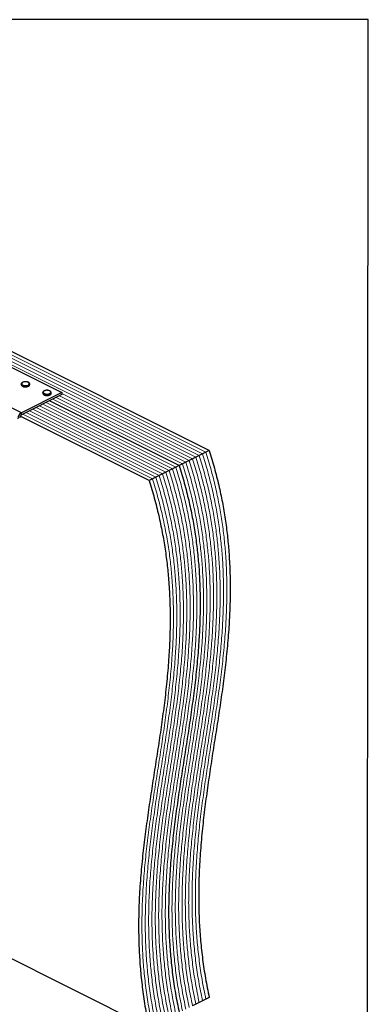
# Model space of a CAD drawing. Units: millimetres. Extents: x -1236 to 26, y -522 to 1261.
# Drawn here: x -395 to 26, y 72 to 1261 of the extents above; entities that cross this region are included whole.
import ezdxf

# ---------------------------------------------------------------- set-up
doc = ezdxf.new("R2010")
doc.units = ezdxf.units.MM
doc.header["$MEASUREMENT"] = 0
doc.layers.get('0').update_dxf_attribs({"linetype": 'CONTINUOUS', "lineweight": 15})
doc.layers.get('Defpoints').update_dxf_attribs({"linetype": 'CONTINUOUS'})

msp = doc.modelspace()

# ---------------------------------------------------------------- linework, layer by layer
at = {"color": 7, "linetype": 'Continuous', "lineweight": 25}
for p, q in [((-166.3, 740.7), (-684.4, 999.8)), ((-406.2, 841.9), (-344, 810.8)), ((-393.1, 821.1), (-393.1, 820.3)), ((-383, 820.3), (-383, 821.1)), ((-383, 820.2), (-383, 820.3)), ((-393, 786.3), (-455.2, 817.4)), ((-344, 810.8), (-393, 786.3)), ((-344, 808.3), (-393, 783.8)), ((-367.2, 810.7), (-367.2, 809.9)), ((-357.1, 809.9), (-357.1, 810.7)), ((-357.1, 809.9), (-357.1, 809.9)), ((-344, 810.8), (-344, 808.3)), ((-202.5, 722.6), (-359, 800.8)), ((-202.5, 722.6), (-359, 800.8)), ((-393, 783.8), (-393, 786.3)), ((-238.8, 704.4), (-394.5, 782.3)), ((-170.3, 738.7), (-174.3, 736.7)), ((-166.3, 740.7), (-170.3, 738.7)), ((-194.5, 726.6), (-198.5, 724.6)), ((-190.4, 728.6), (-194.5, 726.6)), ((-186.4, 730.6), (-190.4, 728.6)), ((-182.4, 732.6), (-186.4, 730.6)), ((-178.4, 734.6), (-182.4, 732.6)), ((-174.3, 736.7), (-178.4, 734.6)), ((-218.7, 714.5), (-222.7, 712.5)), ((-214.6, 716.5), (-218.7, 714.5)), ((-210.6, 718.5), (-214.6, 716.5)), ((-206.6, 720.5), (-210.6, 718.5)), ((-202.5, 722.6), (-206.6, 720.5)), ((-198.5, 724.6), (-202.5, 722.6)), ((-234.8, 706.4), (-238.8, 704.4)), ((-230.7, 708.4), (-234.8, 706.4)), ((-226.7, 710.5), (-230.7, 708.4)), ((-222.7, 712.5), (-226.7, 710.5)), ((-463.8, 156.9), (-238.8, 44.4)), ((-182.4, 72.6), (-186.4, 70.6)), ((-178.4, 74.6), (-182.4, 72.6)), ((-174.3, 76.7), (-178.4, 74.6)), ((-170.3, 78.7), (-174.3, 76.7)), ((-166.3, 80.7), (-170.3, 78.7))]:
    msp.add_line(p, q, dxfattribs=at)
at = {"color": 7, "linetype": 'Continuous', "lineweight": 5}
for p, q in [((-182.4, 732.6), (-700.5, 991.7)), ((-182.4, 732.6), (-700.5, 991.7)), ((-178.4, 734.6), (-696.5, 993.7)), ((-178.4, 734.6), (-696.5, 993.7)), ((-174.3, 736.7), (-692.5, 995.7)), ((-174.3, 736.7), (-692.5, 995.7)), ((-170.3, 738.7), (-688.5, 997.8)), ((-170.3, 738.7), (-688.5, 997.8)), ((-186.4, 730.6), (-344, 809.4)), ((-186.4, 730.6), (-344, 809.4)), ((-210.6, 718.5), (-367, 796.8)), ((-210.6, 718.5), (-367, 796.8)), ((-206.6, 720.5), (-363, 798.8)), ((-206.6, 720.5), (-363, 798.8)), ((-198.5, 724.6), (-355, 802.8)), ((-198.5, 724.6), (-355, 802.8)), ((-194.5, 726.6), (-350.9, 804.8)), ((-194.5, 726.6), (-350.9, 804.8)), ((-190.4, 728.6), (-346.9, 806.8)), ((-190.4, 728.6), (-346.9, 806.8)), ((-234.8, 706.4), (-391.2, 784.7)), ((-234.8, 706.4), (-391.2, 784.7)), ((-230.7, 708.4), (-387.2, 786.7)), ((-230.7, 708.4), (-387.2, 786.7)), ((-226.7, 710.5), (-383.2, 788.7)), ((-226.7, 710.5), (-383.2, 788.7)), ((-222.7, 712.5), (-379.1, 790.7)), ((-222.7, 712.5), (-379.1, 790.7)), ((-218.7, 714.5), (-375.1, 792.7)), ((-218.7, 714.5), (-375.1, 792.7)), ((-214.6, 716.5), (-371.1, 794.7)), ((-214.6, 716.5), (-371.1, 794.7))]:
    msp.add_line(p, q, dxfattribs=at)
at = {"color": 7, "linetype": 'Continuous', "lineweight": 25, "flags": 128}
for points in [[(-384.5, 819.3), (-385.6, 818.9), (-387, 818.6), (-388.4, 818.6), (-389.8, 818.7), (-391.1, 819), (-392.1, 819.6), (-392.8, 820.2), (-393.1, 820.9), (-393.1, 821.1)], [(-393.1, 820.3), (-393.1, 820.1), (-392.8, 819.4), (-392.1, 818.8), (-391.1, 818.3), (-389.8, 817.9), (-388.4, 817.8), (-387, 817.8), (-385.6, 818.1), (-384.5, 818.5)], [(-384.8, 819.8), (-384, 820.4), (-383.5, 821), (-383.5, 821.7), (-383.8, 822.4), (-384.6, 823), (-385.6, 823.4), (-386.9, 823.7), (-388.2, 823.8), (-389.6, 823.6), (-390.8, 823.3), (-391.7, 822.8), (-392.4, 822.2), (-392.6, 821.5), (-392.5, 820.9), (-391.9, 820.2), (-391, 819.7), (-389.9, 819.4), (-388.6, 819.2), (-387.2, 819.2), (-385.9, 819.4), (-384.8, 819.8)], [(-358.6, 808.9), (-359.7, 808.5), (-361.1, 808.2), (-362.5, 808.2), (-363.9, 808.3), (-365.2, 808.7), (-366.2, 809.2), (-366.9, 809.8), (-367.2, 810.5), (-367.2, 810.7)], [(-367.2, 809.9), (-367.2, 809.7), (-366.9, 809), (-366.2, 808.4), (-365.2, 807.9), (-363.9, 807.5), (-362.5, 807.4), (-361.1, 807.4), (-359.7, 807.7), (-358.6, 808.1)], [(-358.9, 809.5), (-358.1, 810), (-357.6, 810.7), (-357.6, 811.4), (-357.9, 812), (-358.7, 812.6), (-359.7, 813), (-361, 813.3), (-362.3, 813.4), (-363.7, 813.3), (-364.9, 812.9), (-365.8, 812.5), (-366.5, 811.9), (-366.7, 811.2), (-366.6, 810.5), (-366, 809.9), (-365.1, 809.4), (-364, 809), (-362.7, 808.8), (-361.3, 808.8), (-360, 809.1), (-358.9, 809.5)]]:
    msp.add_lwpolyline(points, dxfattribs=at)
at = {"color": 7, "linetype": 'Continuous', "lineweight": 25}
for centre, radius, start, end in [((-385.2, 821.4), 2.2, 288.5191, 350.9134), ((-385.2, 820.6), 2.21, 288.5952, 350.344), ((-359.3, 811), 2.2, 288.5191, 350.9134), ((-359.3, 810.2), 2.21, 288.5952, 350.344), ((-388.7, 779), 8.49, 120.7579, 179.0322), ((-390.8, 780.1), 4.24, 120.7579, 179.0322)]:
    msp.add_arc(centre, radius, start, end, dxfattribs=at)
for points, knots in [([(-388.3, 823.8), (-388.5, 823.8), (-389.1, 823.8), (-390.2, 823.6), (-391.4, 823.2), (-392.3, 822.7), (-392.8, 822), (-393.1, 821.5), (-393.1, 821.1), (-393.1, 821.1)], [0, 0, 0, 0, 0.080749, 0.261637, 0.443607, 0.627918, 0.79641, 0.953572, 1, 1, 1, 1]), ([(-393, 820.2), (-393, 820), (-393, 819.6), (-392.6, 819), (-391.9, 818.4), (-390.9, 817.9), (-389.7, 817.6), (-388.7, 817.5), (-388.3, 817.5), (-388.3, 817.5)], [0, 0, 0, 0, 0.1098674, 0.2730974, 0.4441658, 0.6263301, 0.8102557, 0.9930978, 1, 1, 1, 1]), ([(-383.1, 821), (-383, 821.2), (-383, 821.6), (-383.4, 822.2), (-384, 822.8), (-385, 823.3), (-386.2, 823.7), (-387.3, 823.8), (-388, 823.8), (-388.3, 823.8)], [0, 0, 0, 0, 0.093199, 0.244722, 0.400481, 0.567484, 0.737632, 0.906787, 1, 1, 1, 1]), ([(-384.5, 818.3), (-384.4, 818.4), (-383.9, 818.6), (-383.4, 819.1), (-383, 819.7), (-383.1, 820.1), (-383.1, 820.2)], [0, 0, 0, 0, 0.157251, 0.537146, 0.861861, 1, 1, 1, 1]), ([(-388.3, 817.5), (-387.8, 817.5), (-386.9, 817.5), (-385.7, 817.8), (-385, 818.1), (-384.7, 818.2)], [0, 0, 0, 0, 0.337729, 0.689593, 1, 1, 1, 1]), ([(-362.4, 813.4), (-362.6, 813.4), (-363.2, 813.4), (-364.3, 813.2), (-365.4, 812.8), (-366.4, 812.3), (-366.9, 811.7), (-367.2, 811.1), (-367.2, 810.8), (-367.1, 810.7)], [0, 0, 0, 0, 0.080749, 0.261637, 0.443607, 0.627918, 0.79641, 0.953572, 1, 1, 1, 1]), ([(-367.1, 809.9), (-367.1, 809.7), (-367.1, 809.3), (-366.7, 808.6), (-366, 808.1), (-365, 807.6), (-363.8, 807.3), (-362.8, 807.1), (-362.4, 807.2), (-362.4, 807.2)], [0, 0, 0, 0, 0.109867, 0.273097, 0.444166, 0.62633, 0.810256, 0.993098, 1, 1, 1, 1]), ([(-357.2, 810.6), (-357.1, 810.8), (-357.1, 811.2), (-357.5, 811.8), (-358.1, 812.5), (-359.1, 813), (-360.3, 813.3), (-361.4, 813.5), (-362.1, 813.4), (-362.4, 813.4)], [0, 0, 0, 0, 0.093199, 0.244722, 0.400481, 0.567484, 0.737632, 0.906787, 1, 1, 1, 1]), ([(-358.6, 807.9), (-358.5, 808), (-358, 808.3), (-357.5, 808.8), (-357.1, 809.4), (-357.1, 809.7), (-357.2, 809.8)], [0, 0, 0, 0, 0.157251, 0.537146, 0.861861, 1, 1, 1, 1]), ([(-362.4, 807.2), (-361.9, 807.2), (-361, 807.2), (-359.8, 807.4), (-359.1, 807.7), (-358.8, 807.8)], [0, 0, 0, 0, 0.337729, 0.689593, 1, 1, 1, 1]), ([(-166.3, 740.7), (-164.1, 733.6), (-159.8, 719.7), (-154.6, 698.8), (-150.2, 678.3), (-146.8, 658), (-144.2, 638), (-142.3, 617.1), (-141.1, 595.3), (-140.7, 572.5), (-141.2, 550.1), (-142.4, 526.4), (-144.5, 501.6), (-147.3, 475.5), (-150.7, 449.6), (-154.5, 423.9), (-158.5, 398.1), (-162.6, 372.4), (-166.5, 346.5), (-170.2, 320.6), (-173.4, 294.4), (-176.1, 268.1), (-178, 241.4), (-178.9, 216.3), (-179, 192.8), (-178.3, 171), (-176.7, 149), (-174.3, 126.5), (-170.9, 103.8), (-167.8, 88.4), (-166.3, 80.7)], [0, 0, 0, 0, 0.029228, 0.058044, 0.086579, 0.114947, 0.143247, 0.17156, 0.205032, 0.23869, 0.272586, 0.306748, 0.347771, 0.38916, 0.430868, 0.472827, 0.514956, 0.557167, 0.599368, 0.641473, 0.683405, 0.725103, 0.766529, 0.807673, 0.83982, 0.87184, 0.903786, 0.935728, 0.96776, 1, 1, 1, 1]), ([(-202.5, 722.6), (-200.4, 715.5), (-196.1, 701.5), (-190.9, 680.7), (-186.5, 660.1), (-183.1, 639.9), (-180.5, 619.9), (-178.5, 599), (-177.4, 577.1), (-177, 554.4), (-177.5, 531.9), (-178.7, 508.3), (-180.8, 483.4), (-183.6, 457.4), (-187, 431.5), (-190.8, 405.7), (-194.8, 380), (-198.8, 354.2), (-202.8, 328.4), (-206.5, 302.4), (-209.7, 276.3), (-212.4, 249.9), (-214.3, 223.3), (-215.2, 198.2), (-215.3, 174.7), (-214.5, 152.9), (-213, 130.8), (-210.6, 108.4), (-207.2, 85.6), (-204.1, 70.3), (-202.5, 62.6)], [0, 0, 0, 0, 0.029228, 0.058044, 0.086579, 0.114947, 0.143247, 0.17156, 0.205032, 0.23869, 0.272586, 0.306748, 0.347771, 0.38916, 0.430868, 0.472827, 0.514956, 0.557167, 0.599368, 0.641473, 0.683405, 0.725103, 0.766529, 0.807673, 0.83982, 0.87184, 0.903786, 0.935728, 0.96776, 1, 1, 1, 1]), ([(-202.5, 722.6), (-200.4, 715.5), (-196.1, 701.5), (-190.9, 680.7), (-186.5, 660.1), (-183.1, 639.9), (-180.5, 619.9), (-178.5, 599), (-177.4, 577.1), (-177, 554.4), (-177.5, 531.9), (-178.7, 508.3), (-180.8, 483.4), (-183.6, 457.4), (-187, 431.5), (-190.8, 405.7), (-194.8, 380), (-198.8, 354.2), (-202.8, 328.4), (-206.5, 302.4), (-209.7, 276.3), (-212.4, 249.9), (-214.3, 223.3), (-215.2, 198.2), (-215.3, 174.7), (-214.5, 152.9), (-213, 130.8), (-210.6, 108.4), (-207.2, 85.6), (-204.1, 70.3), (-202.5, 62.6)], [0, 0, 0, 0, 0.029228, 0.058044, 0.086579, 0.114947, 0.143247, 0.17156, 0.205032, 0.23869, 0.272586, 0.306748, 0.347771, 0.38916, 0.430868, 0.472827, 0.514956, 0.557167, 0.599368, 0.641473, 0.683405, 0.725103, 0.766529, 0.807673, 0.83982, 0.87184, 0.903786, 0.935728, 0.96776, 1, 1, 1, 1]), ([(-238.8, 704.4), (-236.6, 697.4), (-232.4, 683.4), (-227.1, 662.5), (-222.8, 642), (-219.4, 621.7), (-216.7, 601.7), (-214.8, 580.8), (-213.6, 559), (-213.3, 536.3), (-213.7, 513.8), (-215, 490.1), (-217, 465.3), (-219.9, 439.3), (-223.3, 413.4), (-227.1, 387.6), (-231.1, 361.9), (-235.1, 336.1), (-239.1, 310.3), (-242.7, 284.3), (-246, 258.2), (-248.6, 231.8), (-250.6, 205.1), (-251.5, 180), (-251.5, 156.5), (-250.8, 134.8), (-249.3, 112.7), (-246.8, 90.3), (-243.5, 67.5), (-240.4, 52.1), (-238.8, 44.4)], [0, 0, 0, 0, 0.029228, 0.058044, 0.086579, 0.114947, 0.143247, 0.17156, 0.205032, 0.23869, 0.272586, 0.306748, 0.347771, 0.38916, 0.430868, 0.472827, 0.514956, 0.557167, 0.599368, 0.641473, 0.683405, 0.725103, 0.766529, 0.807673, 0.83982, 0.87184, 0.903786, 0.935728, 0.96776, 1, 1, 1, 1])]:
    msp.add_open_spline(points, degree=3, knots=knots, dxfattribs=at)
at = {"color": 7, "linetype": 'Continuous', "lineweight": 5}
for points in [[(-170.3, 738.7), (-168.1, 731.6), (-163.8, 717.7), (-158.6, 696.8), (-154.3, 676.3), (-150.8, 656), (-148.2, 636), (-146.3, 615.1), (-145.1, 593.2), (-144.8, 570.5), (-145.2, 548.1), (-146.5, 524.4), (-148.5, 499.5), (-151.4, 473.5), (-154.8, 447.6), (-158.6, 421.9), (-162.6, 396.1), (-166.6, 370.3), (-170.5, 344.5), (-174.2, 318.6), (-177.5, 292.4), (-180.1, 266.1), (-182, 239.4), (-183, 214.3), (-183, 190.8), (-182.3, 169), (-180.8, 146.9), (-178.3, 124.5), (-175, 101.8), (-171.9, 86.4), (-170.3, 78.7)], [(-170.3, 738.7), (-168.1, 731.6), (-163.8, 717.7), (-158.6, 696.8), (-154.3, 676.3), (-150.8, 656), (-148.2, 636), (-146.3, 615.1), (-145.1, 593.2), (-144.8, 570.5), (-145.2, 548.1), (-146.5, 524.4), (-148.5, 499.5), (-151.4, 473.5), (-154.8, 447.6), (-158.6, 421.9), (-162.6, 396.1), (-166.6, 370.3), (-170.5, 344.5), (-174.2, 318.6), (-177.5, 292.4), (-180.1, 266.1), (-182, 239.4), (-183, 214.3), (-183, 190.8), (-182.3, 169), (-180.8, 146.9), (-178.3, 124.5), (-175, 101.8), (-171.9, 86.4), (-170.3, 78.7)], [(-194.5, 726.6), (-192.3, 719.5), (-188, 705.6), (-182.8, 684.7), (-178.5, 664.2), (-175, 643.9), (-172.4, 623.9), (-170.5, 603), (-169.3, 581.1), (-169, 558.4), (-169.4, 536), (-170.6, 512.3), (-172.7, 487.5), (-175.6, 461.4), (-179, 435.5), (-182.7, 409.8), (-186.7, 384), (-190.8, 358.3), (-194.7, 332.4), (-198.4, 306.5), (-201.7, 280.3), (-204.3, 254), (-206.2, 227.3), (-207.2, 202.2), (-207.2, 178.7), (-206.5, 156.9), (-205, 134.9), (-202.5, 112.4), (-199.2, 89.7), (-196, 74.3), (-194.5, 66.6)], [(-194.5, 726.6), (-192.3, 719.5), (-188, 705.6), (-182.8, 684.7), (-178.5, 664.2), (-175, 643.9), (-172.4, 623.9), (-170.5, 603), (-169.3, 581.1), (-169, 558.4), (-169.4, 536), (-170.6, 512.3), (-172.7, 487.5), (-175.6, 461.4), (-179, 435.5), (-182.7, 409.8), (-186.7, 384), (-190.8, 358.3), (-194.7, 332.4), (-198.4, 306.5), (-201.7, 280.3), (-204.3, 254), (-206.2, 227.3), (-207.2, 202.2), (-207.2, 178.7), (-206.5, 156.9), (-205, 134.9), (-202.5, 112.4), (-199.2, 89.7), (-196, 74.3), (-194.5, 66.6)], [(-190.4, 728.6), (-188.3, 721.6), (-184, 707.6), (-178.8, 686.7), (-174.4, 666.2), (-171, 645.9), (-168.4, 625.9), (-166.4, 605), (-165.3, 583.2), (-164.9, 560.5), (-165.4, 538), (-166.6, 514.3), (-168.7, 489.5), (-171.5, 463.4), (-174.9, 437.6), (-178.7, 411.8), (-182.7, 386), (-186.8, 360.3), (-190.7, 334.4), (-194.4, 308.5), (-197.6, 282.3), (-200.3, 256), (-202.2, 229.3), (-203.1, 204.2), (-203.2, 180.7), (-202.4, 158.9), (-200.9, 136.9), (-198.5, 114.5), (-195.1, 91.7), (-192, 76.3), (-190.4, 68.6)], [(-190.4, 728.6), (-188.3, 721.6), (-184, 707.6), (-178.8, 686.7), (-174.4, 666.2), (-171, 645.9), (-168.4, 625.9), (-166.4, 605), (-165.3, 583.2), (-164.9, 560.5), (-165.4, 538), (-166.6, 514.3), (-168.7, 489.5), (-171.5, 463.4), (-174.9, 437.6), (-178.7, 411.8), (-182.7, 386), (-186.8, 360.3), (-190.7, 334.4), (-194.4, 308.5), (-197.6, 282.3), (-200.3, 256), (-202.2, 229.3), (-203.1, 204.2), (-203.2, 180.7), (-202.4, 158.9), (-200.9, 136.9), (-198.5, 114.5), (-195.1, 91.7), (-192, 76.3), (-190.4, 68.6)], [(-186.4, 730.6), (-184.3, 723.6), (-180, 709.6), (-174.7, 688.7), (-170.4, 668.2), (-167, 647.9), (-164.4, 627.9), (-162.4, 607), (-161.2, 585.2), (-160.9, 562.5), (-161.3, 540), (-162.6, 516.3), (-164.6, 491.5), (-167.5, 465.5), (-170.9, 439.6), (-174.7, 413.8), (-178.7, 388), (-182.7, 362.3), (-186.7, 336.5), (-190.3, 310.5), (-193.6, 284.4), (-196.3, 258), (-198.2, 231.3), (-199.1, 206.2), (-199.1, 182.7), (-198.4, 161), (-196.9, 138.9), (-194.4, 116.5), (-191.1, 93.7), (-188, 78.3), (-186.4, 70.6)], [(-186.4, 730.6), (-184.3, 723.6), (-180, 709.6), (-174.7, 688.7), (-170.4, 668.2), (-167, 647.9), (-164.4, 627.9), (-162.4, 607), (-161.2, 585.2), (-160.9, 562.5), (-161.3, 540), (-162.6, 516.3), (-164.6, 491.5), (-167.5, 465.5), (-170.9, 439.6), (-174.7, 413.8), (-178.7, 388), (-182.7, 362.3), (-186.7, 336.5), (-190.3, 310.5), (-193.6, 284.4), (-196.3, 258), (-198.2, 231.3), (-199.1, 206.2), (-199.1, 182.7), (-198.4, 161), (-196.9, 138.9), (-194.4, 116.5), (-191.1, 93.7), (-188, 78.3), (-186.4, 70.6)], [(-182.4, 732.6), (-180.2, 725.6), (-175.9, 711.6), (-170.7, 690.8), (-166.4, 670.2), (-162.9, 650), (-160.3, 630), (-158.4, 609), (-157.2, 587.2), (-156.9, 564.5), (-157.3, 542), (-158.5, 518.4), (-160.6, 493.5), (-163.5, 467.5), (-166.9, 441.6), (-170.6, 415.8), (-174.6, 390.1), (-178.7, 364.3), (-182.6, 338.5), (-186.3, 312.5), (-189.6, 286.4), (-192.2, 260), (-194.1, 233.3), (-195.1, 208.2), (-195.1, 184.8), (-194.4, 163), (-192.9, 140.9), (-190.4, 118.5), (-187.1, 95.7), (-183.9, 80.3), (-182.4, 72.6)], [(-182.4, 732.6), (-180.2, 725.6), (-175.9, 711.6), (-170.7, 690.8), (-166.4, 670.2), (-162.9, 650), (-160.3, 630), (-158.4, 609), (-157.2, 587.2), (-156.9, 564.5), (-157.3, 542), (-158.5, 518.4), (-160.6, 493.5), (-163.5, 467.5), (-166.9, 441.6), (-170.6, 415.8), (-174.6, 390.1), (-178.7, 364.3), (-182.6, 338.5), (-186.3, 312.5), (-189.6, 286.4), (-192.2, 260), (-194.1, 233.3), (-195.1, 208.2), (-195.1, 184.8), (-194.4, 163), (-192.9, 140.9), (-190.4, 118.5), (-187.1, 95.7), (-183.9, 80.3), (-182.4, 72.6)], [(-178.4, 734.6), (-176.2, 727.6), (-171.9, 713.6), (-166.7, 692.8), (-162.3, 672.2), (-158.9, 652), (-156.3, 632), (-154.4, 611), (-153.2, 589.2), (-152.8, 566.5), (-153.3, 544), (-154.5, 520.4), (-156.6, 495.5), (-159.4, 469.5), (-162.8, 443.6), (-166.6, 417.8), (-170.6, 392.1), (-174.7, 366.3), (-178.6, 340.5), (-182.3, 314.5), (-185.5, 288.4), (-188.2, 262), (-190.1, 235.4), (-191, 210.3), (-191.1, 186.8), (-190.4, 165), (-188.8, 142.9), (-186.4, 120.5), (-183, 97.7), (-179.9, 82.4), (-178.4, 74.6)], [(-178.4, 734.6), (-176.2, 727.6), (-171.9, 713.6), (-166.7, 692.8), (-162.3, 672.2), (-158.9, 652), (-156.3, 632), (-154.4, 611), (-153.2, 589.2), (-152.8, 566.5), (-153.3, 544), (-154.5, 520.4), (-156.6, 495.5), (-159.4, 469.5), (-162.8, 443.6), (-166.6, 417.8), (-170.6, 392.1), (-174.7, 366.3), (-178.6, 340.5), (-182.3, 314.5), (-185.5, 288.4), (-188.2, 262), (-190.1, 235.4), (-191, 210.3), (-191.1, 186.8), (-190.4, 165), (-188.8, 142.9), (-186.4, 120.5), (-183, 97.7), (-179.9, 82.4), (-178.4, 74.6)], [(-174.3, 736.7), (-172.2, 729.6), (-167.9, 715.6), (-162.6, 694.8), (-158.3, 674.2), (-154.9, 654), (-152.3, 634), (-150.3, 613.1), (-149.1, 591.2), (-148.8, 568.5), (-149.3, 546.1), (-150.5, 522.4), (-152.5, 497.5), (-155.4, 471.5), (-158.8, 445.6), (-162.6, 419.8), (-166.6, 394.1), (-170.6, 368.3), (-174.6, 342.5), (-178.3, 316.5), (-181.5, 290.4), (-184.2, 264), (-186.1, 237.4), (-187, 212.3), (-187, 188.8), (-186.3, 167), (-184.8, 144.9), (-182.4, 122.5), (-179, 99.8), (-175.9, 84.4), (-174.3, 76.7)], [(-174.3, 736.7), (-172.2, 729.6), (-167.9, 715.6), (-162.6, 694.8), (-158.3, 674.2), (-154.9, 654), (-152.3, 634), (-150.3, 613.1), (-149.1, 591.2), (-148.8, 568.5), (-149.3, 546.1), (-150.5, 522.4), (-152.5, 497.5), (-155.4, 471.5), (-158.8, 445.6), (-162.6, 419.8), (-166.6, 394.1), (-170.6, 368.3), (-174.6, 342.5), (-178.3, 316.5), (-181.5, 290.4), (-184.2, 264), (-186.1, 237.4), (-187, 212.3), (-187, 188.8), (-186.3, 167), (-184.8, 144.9), (-182.4, 122.5), (-179, 99.8), (-175.9, 84.4), (-174.3, 76.7)], [(-218.7, 714.5), (-216.5, 707.5), (-212.2, 693.5), (-207, 672.6), (-202.6, 652.1), (-199.2, 631.8), (-196.6, 611.8), (-194.7, 590.9), (-193.5, 569.1), (-193.1, 546.3), (-193.6, 523.9), (-194.8, 500.2), (-196.9, 475.4), (-199.7, 449.3), (-203.1, 423.5), (-206.9, 397.7), (-210.9, 371.9), (-215, 346.2), (-218.9, 320.3), (-222.6, 294.4), (-225.8, 268.2), (-228.5, 241.9), (-230.4, 215.2), (-231.3, 190.1), (-231.4, 166.6), (-230.7, 144.8), (-229.1, 122.8), (-226.7, 100.3), (-223.3, 77.6), (-220.2, 62.2), (-218.7, 54.5)], [(-218.7, 714.5), (-216.5, 707.5), (-212.2, 693.5), (-207, 672.6), (-202.6, 652.1), (-199.2, 631.8), (-196.6, 611.8), (-194.7, 590.9), (-193.5, 569.1), (-193.1, 546.3), (-193.6, 523.9), (-194.8, 500.2), (-196.9, 475.4), (-199.7, 449.3), (-203.1, 423.5), (-206.9, 397.7), (-210.9, 371.9), (-215, 346.2), (-218.9, 320.3), (-222.6, 294.4), (-225.8, 268.2), (-228.5, 241.9), (-230.4, 215.2), (-231.3, 190.1), (-231.4, 166.6), (-230.7, 144.8), (-229.1, 122.8), (-226.7, 100.3), (-223.3, 77.6), (-220.2, 62.2), (-218.7, 54.5)], [(-214.6, 716.5), (-212.5, 709.5), (-208.2, 695.5), (-202.9, 674.6), (-198.6, 654.1), (-195.2, 633.8), (-192.6, 613.8), (-190.6, 592.9), (-189.4, 571.1), (-189.1, 548.4), (-189.6, 525.9), (-190.8, 502.2), (-192.8, 477.4), (-195.7, 451.3), (-199.1, 425.5), (-202.9, 399.7), (-206.9, 373.9), (-210.9, 348.2), (-214.9, 322.4), (-218.6, 296.4), (-221.8, 270.3), (-224.5, 243.9), (-226.4, 217.2), (-227.3, 192.1), (-227.3, 168.6), (-226.6, 146.9), (-225.1, 124.8), (-222.7, 102.4), (-219.3, 79.6), (-216.2, 64.2), (-214.6, 56.5)], [(-214.6, 716.5), (-212.5, 709.5), (-208.2, 695.5), (-202.9, 674.6), (-198.6, 654.1), (-195.2, 633.8), (-192.6, 613.8), (-190.6, 592.9), (-189.4, 571.1), (-189.1, 548.4), (-189.6, 525.9), (-190.8, 502.2), (-192.8, 477.4), (-195.7, 451.3), (-199.1, 425.5), (-202.9, 399.7), (-206.9, 373.9), (-210.9, 348.2), (-214.9, 322.4), (-218.6, 296.4), (-221.8, 270.3), (-224.5, 243.9), (-226.4, 217.2), (-227.3, 192.1), (-227.3, 168.6), (-226.6, 146.9), (-225.1, 124.8), (-222.7, 102.4), (-219.3, 79.6), (-216.2, 64.2), (-214.6, 56.5)], [(-210.6, 718.5), (-208.4, 711.5), (-204.1, 697.5), (-198.9, 676.7), (-194.6, 656.1), (-191.1, 635.8), (-188.5, 615.9), (-186.6, 594.9), (-185.4, 573.1), (-185.1, 550.4), (-185.5, 527.9), (-186.8, 504.2), (-188.8, 479.4), (-191.7, 453.4), (-195.1, 427.5), (-198.9, 401.7), (-202.9, 376), (-206.9, 350.2), (-210.8, 324.4), (-214.5, 298.4), (-217.8, 272.3), (-220.4, 245.9), (-222.3, 219.2), (-223.3, 194.1), (-223.3, 170.7), (-222.6, 148.9), (-221.1, 126.8), (-218.6, 104.4), (-215.3, 81.6), (-212.2, 66.2), (-210.6, 58.5)], [(-210.6, 718.5), (-208.4, 711.5), (-204.1, 697.5), (-198.9, 676.7), (-194.6, 656.1), (-191.1, 635.8), (-188.5, 615.9), (-186.6, 594.9), (-185.4, 573.1), (-185.1, 550.4), (-185.5, 527.9), (-186.8, 504.2), (-188.8, 479.4), (-191.7, 453.4), (-195.1, 427.5), (-198.9, 401.7), (-202.9, 376), (-206.9, 350.2), (-210.8, 324.4), (-214.5, 298.4), (-217.8, 272.3), (-220.4, 245.9), (-222.3, 219.2), (-223.3, 194.1), (-223.3, 170.7), (-222.6, 148.9), (-221.1, 126.8), (-218.6, 104.4), (-215.3, 81.6), (-212.2, 66.2), (-210.6, 58.5)], [(-206.6, 720.5), (-204.4, 713.5), (-200.1, 699.5), (-194.9, 678.7), (-190.5, 658.1), (-187.1, 637.9), (-184.5, 617.9), (-182.6, 596.9), (-181.4, 575.1), (-181, 552.4), (-181.5, 529.9), (-182.7, 506.3), (-184.8, 481.4), (-187.6, 455.4), (-191.1, 429.5), (-194.8, 403.7), (-198.8, 378), (-202.9, 352.2), (-206.8, 326.4), (-210.5, 300.4), (-213.7, 274.3), (-216.4, 247.9), (-218.3, 221.2), (-219.2, 196.1), (-219.3, 172.7), (-218.6, 150.9), (-217, 128.8), (-214.6, 106.4), (-211.2, 83.6), (-208.1, 68.3), (-206.6, 60.5)], [(-206.6, 720.5), (-204.4, 713.5), (-200.1, 699.5), (-194.9, 678.7), (-190.5, 658.1), (-187.1, 637.9), (-184.5, 617.9), (-182.6, 596.9), (-181.4, 575.1), (-181, 552.4), (-181.5, 529.9), (-182.7, 506.3), (-184.8, 481.4), (-187.6, 455.4), (-191.1, 429.5), (-194.8, 403.7), (-198.8, 378), (-202.9, 352.2), (-206.8, 326.4), (-210.5, 300.4), (-213.7, 274.3), (-216.4, 247.9), (-218.3, 221.2), (-219.2, 196.1), (-219.3, 172.7), (-218.6, 150.9), (-217, 128.8), (-214.6, 106.4), (-211.2, 83.6), (-208.1, 68.3), (-206.6, 60.5)], [(-198.5, 724.6), (-196.3, 717.5), (-192.1, 703.5), (-186.8, 682.7), (-182.5, 662.2), (-179.1, 641.9), (-176.4, 621.9), (-174.5, 601), (-173.3, 579.1), (-173, 556.4), (-173.4, 534), (-174.7, 510.3), (-176.7, 485.4), (-179.6, 459.4), (-183, 433.5), (-186.8, 407.7), (-190.8, 382), (-194.8, 356.2), (-198.8, 330.4), (-202.4, 304.5), (-205.7, 278.3), (-208.3, 251.9), (-210.3, 225.3), (-211.2, 200.2), (-211.2, 176.7), (-210.5, 154.9), (-209, 132.8), (-206.5, 110.4), (-203.2, 87.7), (-200.1, 72.3), (-198.5, 64.6)], [(-198.5, 724.6), (-196.3, 717.5), (-192.1, 703.5), (-186.8, 682.7), (-182.5, 662.2), (-179.1, 641.9), (-176.4, 621.9), (-174.5, 601), (-173.3, 579.1), (-173, 556.4), (-173.4, 534), (-174.7, 510.3), (-176.7, 485.4), (-179.6, 459.4), (-183, 433.5), (-186.8, 407.7), (-190.8, 382), (-194.8, 356.2), (-198.8, 330.4), (-202.4, 304.5), (-205.7, 278.3), (-208.3, 251.9), (-210.3, 225.3), (-211.2, 200.2), (-211.2, 176.7), (-210.5, 154.9), (-209, 132.8), (-206.5, 110.4), (-203.2, 87.7), (-200.1, 72.3), (-198.5, 64.6)], [(-234.8, 706.4), (-232.6, 699.4), (-228.3, 685.4), (-223.1, 664.6), (-218.8, 644), (-215.3, 623.8), (-212.7, 603.8), (-210.8, 582.8), (-209.6, 561), (-209.3, 538.3), (-209.7, 515.8), (-210.9, 492.2), (-213, 467.3), (-215.9, 441.3), (-219.3, 415.4), (-223, 389.6), (-227, 363.9), (-231.1, 338.1), (-235, 312.3), (-238.7, 286.3), (-242, 260.2), (-244.6, 233.8), (-246.5, 207.1), (-247.5, 182), (-247.5, 158.6), (-246.8, 136.8), (-245.3, 114.7), (-242.8, 92.3), (-239.5, 69.5), (-236.3, 54.1), (-234.8, 46.4)], [(-234.8, 706.4), (-232.6, 699.4), (-228.3, 685.4), (-223.1, 664.6), (-218.8, 644), (-215.3, 623.8), (-212.7, 603.8), (-210.8, 582.8), (-209.6, 561), (-209.3, 538.3), (-209.7, 515.8), (-210.9, 492.2), (-213, 467.3), (-215.9, 441.3), (-219.3, 415.4), (-223, 389.6), (-227, 363.9), (-231.1, 338.1), (-235, 312.3), (-238.7, 286.3), (-242, 260.2), (-244.6, 233.8), (-246.5, 207.1), (-247.5, 182), (-247.5, 158.6), (-246.8, 136.8), (-245.3, 114.7), (-242.8, 92.3), (-239.5, 69.5), (-236.3, 54.1), (-234.8, 46.4)], [(-230.7, 708.4), (-228.6, 701.4), (-224.3, 687.4), (-219.1, 666.6), (-214.7, 646), (-211.3, 625.8), (-208.7, 605.8), (-206.7, 584.8), (-205.6, 563), (-205.2, 540.3), (-205.7, 517.8), (-206.9, 494.2), (-209, 469.3), (-211.8, 443.3), (-215.2, 417.4), (-219, 391.6), (-223, 365.9), (-227.1, 340.1), (-231, 314.3), (-234.7, 288.3), (-237.9, 262.2), (-240.6, 235.8), (-242.5, 209.2), (-243.4, 184.1), (-243.5, 160.6), (-242.8, 138.8), (-241.2, 116.7), (-238.8, 94.3), (-235.4, 71.5), (-232.3, 56.2), (-230.7, 48.4)], [(-230.7, 708.4), (-228.6, 701.4), (-224.3, 687.4), (-219.1, 666.6), (-214.7, 646), (-211.3, 625.8), (-208.7, 605.8), (-206.7, 584.8), (-205.6, 563), (-205.2, 540.3), (-205.7, 517.8), (-206.9, 494.2), (-209, 469.3), (-211.8, 443.3), (-215.2, 417.4), (-219, 391.6), (-223, 365.9), (-227.1, 340.1), (-231, 314.3), (-234.7, 288.3), (-237.9, 262.2), (-240.6, 235.8), (-242.5, 209.2), (-243.4, 184.1), (-243.5, 160.6), (-242.8, 138.8), (-241.2, 116.7), (-238.8, 94.3), (-235.4, 71.5), (-232.3, 56.2), (-230.7, 48.4)], [(-226.7, 710.5), (-224.6, 703.4), (-220.3, 689.4), (-215, 668.6), (-210.7, 648), (-207.3, 627.8), (-204.7, 607.8), (-202.7, 586.9), (-201.5, 565), (-201.2, 542.3), (-201.6, 519.9), (-202.9, 496.2), (-204.9, 471.3), (-207.8, 445.3), (-211.2, 419.4), (-215, 393.6), (-219, 367.9), (-223, 342.1), (-227, 316.3), (-230.6, 290.4), (-233.9, 264.2), (-236.6, 237.8), (-238.5, 211.2), (-239.4, 186.1), (-239.4, 162.6), (-238.7, 140.8), (-237.2, 118.7), (-234.7, 96.3), (-231.4, 73.6), (-228.3, 58.2), (-226.7, 50.5)], [(-226.7, 710.5), (-224.6, 703.4), (-220.3, 689.4), (-215, 668.6), (-210.7, 648), (-207.3, 627.8), (-204.7, 607.8), (-202.7, 586.9), (-201.5, 565), (-201.2, 542.3), (-201.6, 519.9), (-202.9, 496.2), (-204.9, 471.3), (-207.8, 445.3), (-211.2, 419.4), (-215, 393.6), (-219, 367.9), (-223, 342.1), (-227, 316.3), (-230.6, 290.4), (-233.9, 264.2), (-236.6, 237.8), (-238.5, 211.2), (-239.4, 186.1), (-239.4, 162.6), (-238.7, 140.8), (-237.2, 118.7), (-234.7, 96.3), (-231.4, 73.6), (-228.3, 58.2), (-226.7, 50.5)], [(-222.7, 712.5), (-220.5, 705.4), (-216.2, 691.5), (-211, 670.6), (-206.7, 650.1), (-203.2, 629.8), (-200.6, 609.8), (-198.7, 588.9), (-197.5, 567), (-197.2, 544.3), (-197.6, 521.9), (-198.8, 498.2), (-200.9, 473.3), (-203.8, 447.3), (-207.2, 421.4), (-211, 395.7), (-214.9, 369.9), (-219, 344.2), (-222.9, 318.3), (-226.6, 292.4), (-229.9, 266.2), (-232.5, 239.9), (-234.4, 213.2), (-235.4, 188.1), (-235.4, 164.6), (-234.7, 142.8), (-233.2, 120.7), (-230.7, 98.3), (-227.4, 75.6), (-224.2, 60.2), (-222.7, 52.5)], [(-222.7, 712.5), (-220.5, 705.4), (-216.2, 691.5), (-211, 670.6), (-206.7, 650.1), (-203.2, 629.8), (-200.6, 609.8), (-198.7, 588.9), (-197.5, 567), (-197.2, 544.3), (-197.6, 521.9), (-198.8, 498.2), (-200.9, 473.3), (-203.8, 447.3), (-207.2, 421.4), (-211, 395.7), (-214.9, 369.9), (-219, 344.2), (-222.9, 318.3), (-226.6, 292.4), (-229.9, 266.2), (-232.5, 239.9), (-234.4, 213.2), (-235.4, 188.1), (-235.4, 164.6), (-234.7, 142.8), (-233.2, 120.7), (-230.7, 98.3), (-227.4, 75.6), (-224.2, 60.2), (-222.7, 52.5)]]:
    msp.add_open_spline(points, degree=3, knots=[0, 0, 0, 0, 0.029228, 0.058044, 0.086579, 0.114947, 0.143247, 0.17156, 0.205032, 0.23869, 0.272586, 0.306748, 0.347771, 0.38916, 0.430868, 0.472827, 0.514956, 0.557167, 0.599368, 0.641473, 0.683405, 0.725103, 0.766529, 0.807673, 0.83982, 0.87184, 0.903786, 0.935728, 0.96776, 1, 1, 1, 1], dxfattribs=at)
at = {"layer": 'Defpoints'}
msp.add_lwpolyline([(25.9, 1260.7), (-1235.5, 1260.7), (-1235.5, -521.9), (24.7, -522)], close=True, dxfattribs=at)

doc.saveas('drawing.dxf')
